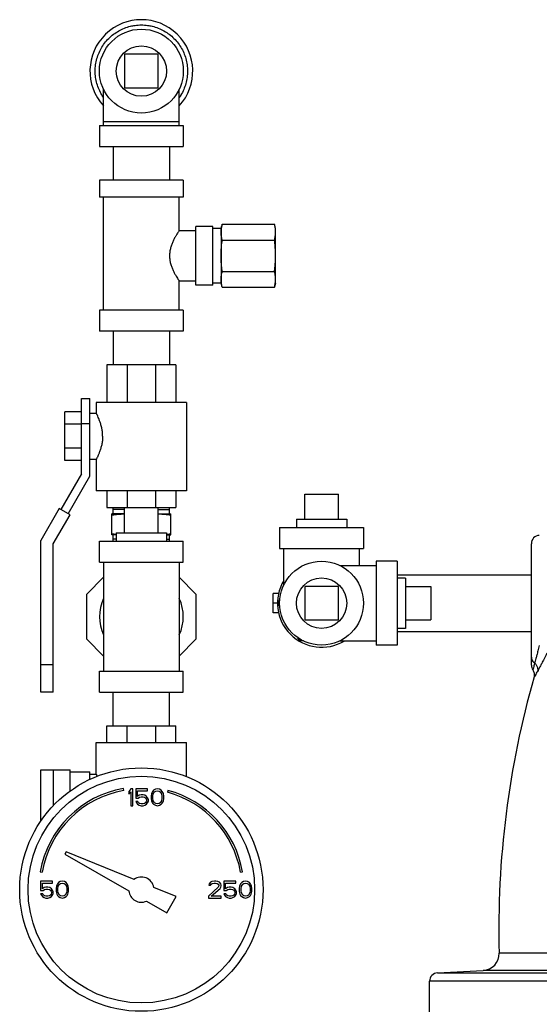
# Model space of a CAD drawing. Units: inches. Extents: x 0 to 34, y 0 to 23.
# Drawn here: x 18 to 20, y 9.6 to 13.2 of the extents above; entities that cross this region are included whole.
import ezdxf

# ---------------------------------------------------------------- set-up
doc = ezdxf.new("R2010")
doc.units = ezdxf.units.IN
doc.header["$LTSCALE"] = 1.87
doc.header["$MEASUREMENT"] = 0
doc.layers.get('0').update_dxf_attribs({"linetype": 'CONTINUOUS'})
doc.layers.add('02___PRT_ALL_AXES', color=7, linetype='CONTINUOUS')

msp = doc.modelspace()

# ---------------------------------------------------------------- linework, layer by layer
at = {"color": 7, "linetype": 'Continuous'}
for p, q in [((18.436, 13.1056), (18.436, 12.9806)), ((18.561, 13.1056), (18.436, 13.1056)), ((18.561, 12.9806), (18.561, 13.1056)), ((18.436, 12.9806), (18.561, 12.9806)), ((18.3579, 12.84), (18.3579, 12.9755)), ((18.6391, 12.84), (18.6391, 12.9755)), ((18.3423, 12.84), (18.3423, 12.7618)), ((18.3423, 12.84), (18.6548, 12.84)), ((18.3579, 12.8556), (18.6391, 12.8556)), ((18.6548, 12.84), (18.6548, 12.7618)), ((18.3423, 12.7618), (18.6548, 12.7618)), ((18.3935, 12.7618), (18.3935, 12.6368)), ((18.6035, 12.7618), (18.6035, 12.6368)), ((18.3423, 12.6368), (18.3423, 12.5743)), ((18.6548, 12.6368), (18.3423, 12.6368)), ((18.6548, 12.6368), (18.6548, 12.5743)), ((18.6548, 12.5743), (18.3423, 12.5743)), ((18.3579, 12.1525), (18.3579, 12.5743)), ((18.6391, 12.4493), (18.6391, 12.5743)), ((18.7016, 12.2462), (18.7016, 12.465)), ((18.7641, 12.465), (18.7016, 12.465)), ((18.7641, 12.2462), (18.7641, 12.465)), ((18.7996, 12.4729), (18.7954, 12.4572)), ((18.7996, 12.4729), (18.9943, 12.4729)), ((18.9985, 12.4572), (18.9943, 12.4729)), ((18.6391, 12.4493), (18.7016, 12.4493)), ((18.7954, 12.4572), (18.7641, 12.4572)), ((18.7954, 12.4572), (18.7954, 12.254)), ((18.9985, 12.254), (18.9985, 12.4571)), ((18.7996, 12.4142), (18.9943, 12.4142)), ((18.7996, 12.297), (18.9943, 12.297)), ((18.6391, 12.1525), (18.6391, 12.2618)), ((18.6391, 12.2618), (18.7016, 12.2618)), ((18.7641, 12.2462), (18.7016, 12.2462)), ((18.7954, 12.254), (18.7641, 12.254)), ((18.7996, 12.2383), (18.7954, 12.254)), ((18.9985, 12.254), (18.9943, 12.2383)), ((18.7996, 12.2383), (18.9943, 12.2383)), ((18.3423, 12.1525), (18.3423, 12.0743)), ((18.6548, 12.1525), (18.3423, 12.1525)), ((18.6548, 12.1525), (18.6548, 12.0743)), ((18.6548, 12.0743), (18.3423, 12.0743)), ((18.3935, 12.0743), (18.3935, 11.9493)), ((18.6035, 12.0743), (18.6035, 11.9493)), ((18.3694, 11.9493), (18.3694, 11.8087)), ((18.6273, 11.9493), (18.3694, 11.9493)), ((18.4451, 11.9493), (18.4451, 11.8087)), ((18.5516, 11.9493), (18.5516, 11.8087)), ((18.6273, 11.9493), (18.6273, 11.8087)), ((18.2758, 11.5431), (18.2758, 11.8243)), ((18.2758, 11.8243), (18.3071, 11.8243)), ((18.3071, 11.5347), (18.3071, 11.8243)), ((18.3305, 11.8087), (18.3305, 11.7696)), ((18.6665, 11.8087), (18.3305, 11.8087)), ((18.6665, 11.8087), (18.6665, 11.4806)), ((18.2133, 11.5935), (18.2133, 11.7739)), ((18.2758, 11.7739), (18.2133, 11.7739)), ((18.3071, 11.7697), (18.3305, 11.7697)), ((18.2758, 11.7288), (18.2133, 11.7288)), ((18.2758, 11.7306), (18.3071, 11.7306)), ((18.2758, 11.6386), (18.2133, 11.6386)), ((18.2758, 11.5935), (18.2133, 11.5935)), ((18.3071, 11.5978), (18.3305, 11.5978)), ((18.3305, 11.5978), (18.3305, 11.4806)), ((18.2758, 11.5431), (18.1992, 11.4103)), ((18.2263, 11.3947), (18.3071, 11.5347)), ((18.6665, 11.4806), (18.3305, 11.4806)), ((18.3694, 11.4806), (18.3694, 11.4181)), ((18.4451, 11.4806), (18.4451, 11.4181)), ((18.5516, 11.4806), (18.5516, 11.4181)), ((18.6273, 11.4806), (18.6273, 11.4181)), ((19.1071, 11.4683), (19.2321, 11.4683)), ((18.1927, 11.4141), (18.124, 11.2951)), ((18.2328, 11.391), (18.1927, 11.4141)), ((18.3694, 11.4181), (18.6273, 11.4181)), ((18.1703, 11.2827), (18.2328, 11.391)), ((19.0134, 11.3433), (19.0134, 11.2652)), ((19.0134, 11.3433), (19.3259, 11.3433)), ((19.3259, 11.3433), (19.3259, 11.2652)), ((18.124, 10.7306), (18.124, 11.2951)), ((18.3423, 11.215), (18.3423, 11.2931)), ((18.3423, 11.2931), (18.6548, 11.2931)), ((18.6548, 11.215), (18.6548, 11.2931)), ((18.1703, 10.7306), (18.1703, 11.2827)), ((19.0134, 11.2652), (19.3259, 11.2652)), ((19.029, 11.1296), (19.029, 11.2652)), ((19.3103, 11.2027), (19.3103, 11.2652)), ((19.9509, 10.8315), (19.9509, 11.2835)), ((19.3728, 11.2183), (19.3728, 10.9058)), ((19.4509, 11.2183), (19.3728, 11.2183)), ((19.4509, 11.2183), (19.4509, 10.9058)), ((18.3423, 11.215), (18.6548, 11.215)), ((18.3579, 11.215), (18.3579, 10.8087)), ((18.6391, 11.215), (18.6391, 10.8087)), ((19.2372, 11.2027), (19.3728, 11.2027)), ((18.2954, 11.096), (18.3579, 11.1585)), ((18.6391, 11.1585), (18.7016, 11.096)), ((19.4509, 11.1671), (19.9509, 11.1671)), ((19.1071, 11.1246), (19.1071, 10.9996)), ((19.2321, 11.1246), (19.1071, 11.1246)), ((19.2321, 10.9996), (19.2321, 11.1246)), ((19.5759, 11.1246), (19.5759, 10.9996)), ((18.2954, 10.9277), (18.2954, 11.096)), ((18.7016, 11.096), (18.7016, 10.9277)), ((18.9899, 11.026), (18.9899, 11.0982)), ((19.0096, 11.0982), (18.9899, 11.0982)), ((19.0073, 11.0621), (19.0144, 11.0744)), ((19.0056, 11.0621), (18.9899, 11.0621)), ((19.0144, 11.0498), (19.0073, 11.0621)), ((19.0096, 11.026), (18.9899, 11.026)), ((19.1071, 10.9996), (19.2321, 10.9996)), ((18.3579, 10.8652), (18.2954, 10.9277)), ((18.7016, 10.9277), (18.6391, 10.8652)), ((19.0884, 10.9215), (19.0816, 10.9334)), ((19.4509, 10.9571), (19.9509, 10.9571)), ((19.1021, 10.9215), (19.0884, 10.9215)), ((19.2372, 10.9215), (19.3728, 10.9215)), ((19.4509, 10.9058), (19.3728, 10.9058)), ((18.1703, 10.8322), (18.124, 10.8322)), ((18.3423, 10.7306), (18.3423, 10.8087)), ((18.3423, 10.8087), (18.6548, 10.8087)), ((18.6548, 10.7306), (18.6548, 10.8087)), ((18.1703, 10.7306), (18.124, 10.7306)), ((18.3423, 10.7306), (18.6548, 10.7306)), ((18.3935, 10.6056), (18.3935, 10.7306)), ((18.6035, 10.6056), (18.6035, 10.7306)), ((18.3694, 10.5431), (18.3694, 10.6056)), ((18.3694, 10.6056), (18.6273, 10.6056)), ((18.4454, 10.5431), (18.4454, 10.6056)), ((18.5519, 10.5431), (18.5519, 10.6056)), ((18.6273, 10.5431), (18.6273, 10.6056)), ((18.3305, 10.4259), (18.3305, 10.5431)), ((18.3305, 10.5431), (18.6665, 10.5431)), ((18.6665, 10.4162), (18.6665, 10.5431)), ((18.124, 10.2504), (18.124, 10.4415)), ((18.124, 10.4415), (18.2328, 10.4415)), ((18.1703, 10.4415), (18.1703, 10.3074)), ((18.2328, 10.362), (18.2328, 10.4415)), ((18.2328, 10.4337), (18.3071, 10.4337)), ((18.3071, 10.4057), (18.3071, 10.4337)), ((18.3071, 10.4259), (18.3305, 10.4259)), ((18.4334, 10.3649), (18.4321, 10.3723)), ((18.4594, 10.3706), (18.4516, 10.3613)), ((18.4516, 10.3613), (18.4516, 10.3506)), ((18.4516, 10.3506), (18.4594, 10.36)), ((18.4673, 10.3706), (18.4594, 10.3706)), ((18.4594, 10.36), (18.4594, 10.3081)), ((18.4673, 10.3081), (18.4673, 10.3706)), ((18.4777, 10.3706), (18.4777, 10.336)), ((18.5219, 10.3706), (18.4777, 10.3706)), ((18.4842, 10.3427), (18.4842, 10.3639)), ((18.4842, 10.3639), (18.5219, 10.3639)), ((18.4907, 10.3467), (18.4842, 10.3427)), ((18.4868, 10.336), (18.492, 10.34)), ((18.4972, 10.348), (18.4907, 10.3467)), ((18.492, 10.34), (18.4972, 10.3413)), ((18.505, 10.348), (18.4972, 10.348)), ((18.4972, 10.3413), (18.505, 10.3413)), ((18.5115, 10.3467), (18.505, 10.348)), ((18.505, 10.3413), (18.5102, 10.34)), ((18.5102, 10.34), (18.5141, 10.3373)), ((18.518, 10.3427), (18.5115, 10.3467)), ((18.5219, 10.3373), (18.518, 10.3427)), ((18.5219, 10.3639), (18.5219, 10.3706)), ((18.5363, 10.352), (18.535, 10.3453)), ((18.535, 10.3453), (18.535, 10.3334)), ((18.5376, 10.356), (18.5363, 10.352)), ((18.5402, 10.3613), (18.5376, 10.356)), ((18.5441, 10.3653), (18.5402, 10.3613)), ((18.5415, 10.344), (18.5428, 10.352)), ((18.5415, 10.3347), (18.5415, 10.344)), ((18.5428, 10.352), (18.548, 10.36)), ((18.5506, 10.3693), (18.5441, 10.3653)), ((18.548, 10.36), (18.5519, 10.3626)), ((18.5584, 10.3706), (18.5506, 10.3693)), ((18.5519, 10.3626), (18.5584, 10.3639)), ((18.5662, 10.3693), (18.5584, 10.3706)), ((18.5584, 10.3639), (18.5649, 10.3626)), ((18.5649, 10.3626), (18.5688, 10.36)), ((18.5727, 10.3653), (18.5662, 10.3693)), ((18.5688, 10.36), (18.574, 10.352)), ((18.5766, 10.3613), (18.5727, 10.3653)), ((18.574, 10.352), (18.5753, 10.344)), ((18.5753, 10.344), (18.5753, 10.3347)), ((18.5792, 10.356), (18.5766, 10.3613)), ((18.5805, 10.352), (18.5792, 10.356)), ((18.5818, 10.3453), (18.5805, 10.352)), ((18.5818, 10.3334), (18.5818, 10.3453)), ((18.5975, 10.3651), (18.5956, 10.3578)), ((18.4594, 10.3081), (18.4673, 10.3081)), ((18.4777, 10.336), (18.4868, 10.336)), ((18.4777, 10.324), (18.4803, 10.3187)), ((18.4855, 10.324), (18.4777, 10.324)), ((18.4803, 10.3187), (18.4842, 10.3134)), ((18.4842, 10.3134), (18.4907, 10.3094)), ((18.4881, 10.3187), (18.4855, 10.324)), ((18.492, 10.3161), (18.4881, 10.3187)), ((18.4907, 10.3094), (18.4972, 10.3081)), ((18.4972, 10.3147), (18.492, 10.3161)), ((18.505, 10.3147), (18.4972, 10.3147)), ((18.4972, 10.3081), (18.505, 10.3081)), ((18.5102, 10.3161), (18.505, 10.3147)), ((18.505, 10.3081), (18.5115, 10.3094)), ((18.5141, 10.3187), (18.5102, 10.3161)), ((18.5115, 10.3094), (18.518, 10.3134)), ((18.5141, 10.3373), (18.5167, 10.3334)), ((18.5167, 10.3227), (18.5141, 10.3187)), ((18.5167, 10.3334), (18.518, 10.3294)), ((18.518, 10.3267), (18.5167, 10.3227)), ((18.518, 10.3294), (18.518, 10.3267)), ((18.518, 10.3134), (18.5219, 10.3187)), ((18.5245, 10.3307), (18.5219, 10.3373)), ((18.5219, 10.3187), (18.5245, 10.3254)), ((18.5245, 10.3254), (18.5245, 10.3307)), ((18.535, 10.3334), (18.5363, 10.3267)), ((18.5363, 10.3267), (18.5376, 10.3227)), ((18.5376, 10.3227), (18.5402, 10.3174)), ((18.5402, 10.3174), (18.5441, 10.3134)), ((18.5428, 10.3267), (18.5415, 10.3347)), ((18.548, 10.3187), (18.5428, 10.3267)), ((18.5441, 10.3134), (18.5506, 10.3094)), ((18.5519, 10.3161), (18.548, 10.3187)), ((18.5506, 10.3094), (18.5584, 10.3081)), ((18.5584, 10.3147), (18.5519, 10.3161)), ((18.5649, 10.3161), (18.5584, 10.3147)), ((18.5584, 10.3081), (18.5662, 10.3094)), ((18.5688, 10.3187), (18.5649, 10.3161)), ((18.5662, 10.3094), (18.5727, 10.3134)), ((18.574, 10.3267), (18.5688, 10.3187)), ((18.5727, 10.3134), (18.5766, 10.3174)), ((18.5753, 10.3347), (18.574, 10.3267)), ((18.5766, 10.3174), (18.5792, 10.3227)), ((18.5792, 10.3227), (18.5805, 10.3267)), ((18.5805, 10.3267), (18.5818, 10.3334)), ((18.2185, 10.1357), (18.2141, 10.128)), ((18.2141, 10.128), (18.4519, 9.9908)), ((18.4711, 10.0336), (18.2185, 10.1357)), ((18.1218, 10.062), (18.1292, 10.0607)), ((18.8678, 10.0607), (18.8752, 10.062)), ((18.1235, 10.0268), (18.1235, 9.9923)), ((18.1678, 10.0268), (18.1235, 10.0268)), ((18.13, 9.9989), (18.13, 10.0202)), ((18.13, 10.0202), (18.1678, 10.0202)), ((18.1678, 10.0202), (18.1678, 10.0268)), ((18.1821, 10.0082), (18.1808, 10.0016)), ((18.1834, 10.0122), (18.1821, 10.0082)), ((18.186, 10.0175), (18.1834, 10.0122)), ((18.1899, 10.0215), (18.186, 10.0175)), ((18.1873, 10.0002), (18.1886, 10.0082)), ((18.1886, 10.0082), (18.1938, 10.0162)), ((18.1964, 10.0255), (18.1899, 10.0215)), ((18.1938, 10.0162), (18.1977, 10.0189)), ((18.2042, 10.0268), (18.1964, 10.0255)), ((18.1977, 10.0189), (18.2042, 10.0202)), ((18.212, 10.0255), (18.2042, 10.0268)), ((18.2042, 10.0202), (18.2107, 10.0189)), ((18.2107, 10.0189), (18.2147, 10.0162)), ((18.2186, 10.0215), (18.212, 10.0255)), ((18.2147, 10.0162), (18.2199, 10.0082)), ((18.2225, 10.0175), (18.2186, 10.0215)), ((18.2199, 10.0082), (18.2212, 10.0002)), ((18.2251, 10.0122), (18.2225, 10.0175)), ((18.2264, 10.0082), (18.2251, 10.0122)), ((18.2277, 10.0016), (18.2264, 10.0082)), ((18.7511, 10.0175), (18.7498, 10.0122)), ((18.7498, 10.0122), (18.7563, 10.0122)), ((18.7563, 10.0228), (18.7511, 10.0175)), ((18.7615, 10.0255), (18.7563, 10.0228)), ((18.7563, 10.0122), (18.7589, 10.0162)), ((18.7589, 10.0162), (18.7628, 10.0189)), ((18.7706, 10.0268), (18.7615, 10.0255)), ((18.7628, 10.0189), (18.7693, 10.0202)), ((18.7693, 10.0202), (18.7745, 10.0202)), ((18.7758, 10.0268), (18.7706, 10.0268)), ((18.7745, 10.0202), (18.7811, 10.0189)), ((18.7837, 10.0255), (18.7758, 10.0268)), ((18.7811, 10.0189), (18.785, 10.0162)), ((18.7889, 10.0228), (18.7837, 10.0255)), ((18.785, 10.0162), (18.7876, 10.0122)), ((18.7876, 10.0096), (18.785, 10.0042)), ((18.7876, 10.0122), (18.7876, 10.0096)), ((18.7941, 10.0175), (18.7889, 10.0228)), ((18.7954, 10.0122), (18.7941, 10.0175)), ((18.7941, 10.0042), (18.7954, 10.0096)), ((18.7954, 10.0096), (18.7954, 10.0122)), ((18.8058, 10.0268), (18.8058, 9.9923)), ((18.8501, 10.0268), (18.8058, 10.0268)), ((18.8123, 9.9989), (18.8123, 10.0202)), ((18.8123, 10.0202), (18.8501, 10.0202)), ((18.8501, 10.0202), (18.8501, 10.0268)), ((18.8644, 10.0082), (18.8631, 10.0016)), ((18.8657, 10.0122), (18.8644, 10.0082)), ((18.8683, 10.0175), (18.8657, 10.0122)), ((18.8722, 10.0215), (18.8683, 10.0175)), ((18.8696, 10.0002), (18.8709, 10.0082)), ((18.8709, 10.0082), (18.8761, 10.0162)), ((18.8787, 10.0255), (18.8722, 10.0215)), ((18.8761, 10.0162), (18.88, 10.0189)), ((18.8865, 10.0268), (18.8787, 10.0255)), ((18.88, 10.0189), (18.8865, 10.0202)), ((18.8943, 10.0255), (18.8865, 10.0268)), ((18.8865, 10.0202), (18.893, 10.0189)), ((18.893, 10.0189), (18.8969, 10.0162)), ((18.9008, 10.0215), (18.8943, 10.0255)), ((18.8969, 10.0162), (18.9022, 10.0082)), ((18.9048, 10.0175), (18.9008, 10.0215)), ((18.9022, 10.0082), (18.9035, 10.0002)), ((18.9074, 10.0122), (18.9048, 10.0175)), ((18.9087, 10.0082), (18.9074, 10.0122)), ((18.91, 10.0016), (18.9087, 10.0082)), ((18.1235, 9.9923), (18.1326, 9.9923)), ((18.1235, 9.9803), (18.1261, 9.975)), ((18.1313, 9.9803), (18.1235, 9.9803)), ((18.1261, 9.975), (18.13, 9.9697)), ((18.1365, 10.0029), (18.13, 9.9989)), ((18.1339, 9.975), (18.1313, 9.9803)), ((18.1326, 9.9923), (18.1378, 9.9963)), ((18.1378, 9.9723), (18.1339, 9.975)), ((18.143, 10.0042), (18.1365, 10.0029)), ((18.1378, 9.9963), (18.143, 9.9976)), ((18.143, 9.971), (18.1378, 9.9723)), ((18.1508, 10.0042), (18.143, 10.0042)), ((18.143, 9.9976), (18.1508, 9.9976)), ((18.1574, 10.0029), (18.1508, 10.0042)), ((18.1508, 9.9976), (18.1561, 9.9963)), ((18.1561, 9.9723), (18.1508, 9.971)), ((18.1561, 9.9963), (18.16, 9.9936)), ((18.16, 9.975), (18.1561, 9.9723)), ((18.1639, 9.9989), (18.1574, 10.0029)), ((18.16, 9.9936), (18.1626, 9.9896)), ((18.1626, 9.979), (18.16, 9.975)), ((18.1626, 9.9896), (18.1639, 9.9856)), ((18.1639, 9.983), (18.1626, 9.979)), ((18.1678, 9.9936), (18.1639, 9.9989)), ((18.1639, 9.9856), (18.1639, 9.983)), ((18.1639, 9.9697), (18.1678, 9.975)), ((18.1704, 9.9869), (18.1678, 9.9936)), ((18.1678, 9.975), (18.1704, 9.9816)), ((18.1704, 9.9816), (18.1704, 9.9869)), ((18.1808, 10.0016), (18.1808, 9.9896)), ((18.1808, 9.9896), (18.1821, 9.983)), ((18.1821, 9.983), (18.1834, 9.979)), ((18.1834, 9.979), (18.186, 9.9736)), ((18.186, 9.9736), (18.1899, 9.9697)), ((18.1873, 9.9909), (18.1873, 10.0002)), ((18.1886, 9.983), (18.1873, 9.9909)), ((18.1938, 9.975), (18.1886, 9.983)), ((18.1977, 9.9723), (18.1938, 9.975)), ((18.2042, 9.971), (18.1977, 9.9723)), ((18.2107, 9.9723), (18.2042, 9.971)), ((18.2147, 9.975), (18.2107, 9.9723)), ((18.2199, 9.983), (18.2147, 9.975)), ((18.2186, 9.9697), (18.2225, 9.9736)), ((18.2212, 9.9909), (18.2199, 9.983)), ((18.2212, 10.0002), (18.2212, 9.9909)), ((18.2225, 9.9736), (18.2251, 9.979)), ((18.2251, 9.979), (18.2264, 9.983)), ((18.2264, 9.983), (18.2277, 9.9896)), ((18.2277, 9.9896), (18.2277, 10.0016)), ((18.6282, 9.9702), (18.5446, 10.0039)), ((18.785, 10.0042), (18.7485, 9.971)), ((18.7589, 9.971), (18.7915, 10.0002)), ((18.7915, 10.0002), (18.7941, 10.0042)), ((18.8058, 9.9923), (18.8149, 9.9923)), ((18.8058, 9.9803), (18.8084, 9.975)), ((18.8136, 9.9803), (18.8058, 9.9803)), ((18.8084, 9.975), (18.8123, 9.9697)), ((18.8188, 10.0029), (18.8123, 9.9989)), ((18.8162, 9.975), (18.8136, 9.9803)), ((18.8149, 9.9923), (18.8201, 9.9963)), ((18.8201, 9.9723), (18.8162, 9.975)), ((18.8253, 10.0042), (18.8188, 10.0029)), ((18.8201, 9.9963), (18.8253, 9.9976)), ((18.8253, 9.971), (18.8201, 9.9723)), ((18.8331, 10.0042), (18.8253, 10.0042)), ((18.8253, 9.9976), (18.8331, 9.9976)), ((18.8397, 10.0029), (18.8331, 10.0042)), ((18.8331, 9.9976), (18.8383, 9.9963)), ((18.8383, 9.9723), (18.8331, 9.971)), ((18.8383, 9.9963), (18.8423, 9.9936)), ((18.8423, 9.975), (18.8383, 9.9723)), ((18.8462, 9.9989), (18.8397, 10.0029)), ((18.8423, 9.9936), (18.8449, 9.9896)), ((18.8449, 9.979), (18.8423, 9.975)), ((18.8449, 9.9896), (18.8462, 9.9856)), ((18.8462, 9.983), (18.8449, 9.979)), ((18.8501, 9.9936), (18.8462, 9.9989)), ((18.8462, 9.9856), (18.8462, 9.983)), ((18.8462, 9.9697), (18.8501, 9.975)), ((18.8527, 9.9869), (18.8501, 9.9936)), ((18.8501, 9.975), (18.8527, 9.9816)), ((18.8527, 9.9816), (18.8527, 9.9869)), ((18.8631, 10.0016), (18.8631, 9.9896)), ((18.8631, 9.9896), (18.8644, 9.983)), ((18.8644, 9.983), (18.8657, 9.979)), ((18.8657, 9.979), (18.8683, 9.9736)), ((18.8683, 9.9736), (18.8722, 9.9697)), ((18.8696, 9.9909), (18.8696, 10.0002)), ((18.8709, 9.983), (18.8696, 9.9909)), ((18.8761, 9.975), (18.8709, 9.983)), ((18.88, 9.9723), (18.8761, 9.975)), ((18.8865, 9.971), (18.88, 9.9723)), ((18.893, 9.9723), (18.8865, 9.971)), ((18.8969, 9.975), (18.893, 9.9723)), ((18.9022, 9.983), (18.8969, 9.975)), ((18.9008, 9.9697), (18.9048, 9.9736)), ((18.9035, 9.9909), (18.9022, 9.983)), ((18.9035, 10.0002), (18.9035, 9.9909)), ((18.9048, 9.9736), (18.9074, 9.979)), ((18.9074, 9.979), (18.9087, 9.983)), ((18.9087, 9.983), (18.91, 9.9896)), ((18.91, 9.9896), (18.91, 10.0016)), ((18.13, 9.9697), (18.1365, 9.9657)), ((18.1365, 9.9657), (18.143, 9.9643)), ((18.1508, 9.971), (18.143, 9.971)), ((18.143, 9.9643), (18.1508, 9.9643)), ((18.1508, 9.9643), (18.1574, 9.9657)), ((18.1574, 9.9657), (18.1639, 9.9697)), ((18.1899, 9.9697), (18.1964, 9.9657)), ((18.1964, 9.9657), (18.2042, 9.9643)), ((18.2042, 9.9643), (18.212, 9.9657)), ((18.212, 9.9657), (18.2186, 9.9697)), ((18.5176, 9.9528), (18.593, 9.9093)), ((18.593, 9.9093), (18.6282, 9.9702)), ((18.7485, 9.971), (18.7485, 9.9643)), ((18.7485, 9.9643), (18.7954, 9.9643)), ((18.7954, 9.971), (18.7589, 9.971)), ((18.7954, 9.9643), (18.7954, 9.971)), ((18.8123, 9.9697), (18.8188, 9.9657)), ((18.8188, 9.9657), (18.8253, 9.9643)), ((18.8331, 9.971), (18.8253, 9.971)), ((18.8253, 9.9643), (18.8331, 9.9643)), ((18.8331, 9.9643), (18.8397, 9.9657)), ((18.8397, 9.9657), (18.8462, 9.9697)), ((18.8722, 9.9697), (18.8787, 9.9657)), ((18.8787, 9.9657), (18.8865, 9.9643)), ((18.8865, 9.9643), (18.8943, 9.9657)), ((18.8943, 9.9657), (18.9008, 9.9697)), ((20.058, 9.7588), (19.8309, 9.7588)), ((19.6016, 9.6858), (19.7717, 9.6947)), ((19.6016, 9.6858), (20.0092, 9.6858)), ((20.0084, 9.6947), (19.7717, 9.6947)), ((19.572, 9.3796), (19.572, 9.6546)), ((20.0789, 9.6546), (19.572, 9.6546))]:
    msp.add_line(p, q, dxfattribs=at)
msp.add_lwpolyline([(19.9566, 10.8135), (19.9577, 10.8118), (19.9618, 10.8013), (19.9619, 10.7901), (19.9611, 10.7868)], dxfattribs=at)
for centre, radius in [((18.4985, 13.0431), 0.1562), ((19.1696, 11.0621), 0.1562), ((18.4985, 9.9956), 0.4531), ((18.4985, 9.9956), 0.4219)]:
    msp.add_circle(centre, radius, dxfattribs=at)
for centre, radius, start, end in [((18.4985, 13.0431), 0.1914, 317.4329, 222.5671), ((19.9821, 11.2835), 0.0312, 93, 180), ((19.1696, 11.0621), 0.1641, 149.2843, 300.7157), ((18.4985, 11.0118), 0.1562, 154.5065, 205.4935), ((18.4985, 11.0118), 0.1562, 334.5065, 25.4935), ((19.9821, 10.8315), 0.0312, 180, 215.2532), ((23.2281, 9.8506), 3.3984, 164.0001, 181.5464), ((18.4985, 9.9956), 0.3825, 100, 170), ((18.4985, 9.9956), 0.375, 100, 170), ((18.4985, 9.9956), 0.375, 10, 75), ((18.4985, 9.9956), 0.3825, 10, 75), ((18.4985, 9.9956), 0.0469, 10.2298, 125.7702), ((18.4985, 9.9956), 0.0469, 185.9208, 294.0792), ((19.7684, 9.7572), 0.0625, 273, 1.5464), ((19.6032, 9.6546), 0.0312, 93, 180)]:
    msp.add_arc(centre, radius, start, end, dxfattribs=at)
for points, start_tangent, end_tangent in [([(18.3577, 12.9445), (18.3459, 12.964), (18.3366, 12.9855), (18.3302, 13.0081), (18.327, 13.0314), (18.327, 13.0548), (18.3302, 13.0781), (18.3366, 13.1006), (18.3459, 13.1222), (18.3581, 13.1422), (18.3729, 13.1604), (18.39, 13.1764), (18.4092, 13.1899), (18.43, 13.2007), (18.4521, 13.2086), (18.4751, 13.2134), (18.4985, 13.215)], (-0.573526, 0.819187), (1, 0)), ([(18.3575, 12.9448), (18.3459, 12.964), (18.3366, 12.9855), (18.3302, 13.0081), (18.327, 13.0314), (18.327, 13.0548), (18.3302, 13.0781), (18.3366, 13.1006), (18.3459, 13.1222), (18.3581, 13.1422), (18.3729, 13.1604), (18.39, 13.1764), (18.4092, 13.1899), (18.43, 13.2007), (18.4521, 13.2086), (18.4722, 13.2129)], (-0.571745, 0.820431), (0.988255, 0.152816)), ([(18.4985, 13.215), (18.5219, 13.2134), (18.5449, 13.2086), (18.567, 13.2007), (18.5878, 13.1899), (18.607, 13.1764), (18.6241, 13.1604), (18.6389, 13.1422), (18.6511, 13.1222), (18.6605, 13.1006), (18.6668, 13.0781), (18.67, 13.0548), (18.67, 13.0314), (18.6668, 13.0081), (18.6605, 12.9855), (18.6511, 12.964), (18.6393, 12.9445)], (1, 0), (-0.573526, -0.819187)), ([(18.5248, 13.2129), (18.5449, 13.2086), (18.567, 13.2007), (18.5878, 13.1899), (18.607, 13.1764), (18.6241, 13.1604), (18.6389, 13.1422), (18.6511, 13.1222), (18.6605, 13.1006), (18.6668, 13.0781), (18.67, 13.0548), (18.67, 13.0314), (18.6668, 13.0081), (18.6605, 12.9855), (18.6511, 12.964), (18.6395, 12.9448)], (0.988255, -0.152813), (-0.571746, -0.820431)), ([(18.7963, 12.457), (18.7969, 12.461), (18.7981, 12.4669), (18.7996, 12.4729)], (0.136109, 0.990694), (0.258819, 0.965926)), ([(18.9976, 12.457), (18.9969, 12.461), (18.9958, 12.4669), (18.9943, 12.4729)], (-0.136109, 0.990694), (-0.258819, 0.965926)), ([(18.6391, 12.4493), (18.6385, 12.4484), (18.6364, 12.4452), (18.6327, 12.4394), (18.6279, 12.4315), (18.6225, 12.4218), (18.6168, 12.4104), (18.6116, 12.398), (18.6073, 12.3846), (18.6044, 12.3705), (18.6033, 12.3557), (18.6044, 12.3408), (18.6072, 12.3266), (18.6115, 12.3133), (18.6168, 12.3008), (18.6224, 12.2895), (18.6279, 12.2797), (18.6327, 12.2718), (18.6364, 12.2661), (18.6385, 12.2628), (18.6391, 12.2618)], (-0.5547, -0.832051), (0.5547, -0.832051)), ([(18.7954, 12.4435), (18.7956, 12.4494), (18.7961, 12.4552), (18.7963, 12.457)], (0, 1), (0.136109, 0.990694)), ([(18.7996, 12.4142), (18.7978, 12.4217), (18.7965, 12.429), (18.7957, 12.4362), (18.7954, 12.4435)], (-0.258819, 0.965926), (0, 1)), ([(18.9943, 12.4142), (18.9961, 12.4217), (18.9974, 12.429), (18.9982, 12.4362), (18.9985, 12.4435)], (0.258819, 0.965926), (0, 1)), ([(18.9985, 12.4435), (18.9983, 12.4494), (18.9978, 12.4552), (18.9976, 12.457)], (0, 1), (-0.136109, 0.990694)), ([(18.7954, 12.3556), (18.7956, 12.3673), (18.7961, 12.3789), (18.7969, 12.3905), (18.7981, 12.4023), (18.7996, 12.4142)], (0, 1), (0.132788, 0.991144)), ([(18.9985, 12.3556), (18.9983, 12.3673), (18.9978, 12.3789), (18.9969, 12.3905), (18.9958, 12.4023), (18.9943, 12.4142)], (0, 1), (-0.132788, 0.991144)), ([(18.7996, 12.297), (18.7978, 12.3119), (18.7965, 12.3265), (18.7957, 12.341), (18.7954, 12.3556)], (-0.132788, 0.991144), (0, 1)), ([(18.9943, 12.297), (18.9961, 12.3119), (18.9974, 12.3265), (18.9982, 12.341), (18.9985, 12.3556)], (0.132788, 0.991144), (0, 1)), ([(18.7954, 12.2676), (18.7956, 12.2735), (18.7961, 12.2793), (18.7969, 12.2851), (18.7981, 12.291), (18.7996, 12.297)], (0, 1), (0.258819, 0.965926)), ([(18.9985, 12.2676), (18.9983, 12.2735), (18.9978, 12.2793), (18.9969, 12.2851), (18.9958, 12.291), (18.9943, 12.297)], (0, 1), (-0.258819, 0.965926)), ([(18.7963, 12.2541), (18.7957, 12.2603), (18.7954, 12.2676)], (-0.136378, 0.990657), (0, 1)), ([(18.7965, 12.2531), (18.7963, 12.2541)], (-0.146151, 0.989262), (-0.136378, 0.990657)), ([(18.7996, 12.2383), (18.7978, 12.2458), (18.7965, 12.2531)], (-0.258819, 0.965926), (-0.146151, 0.989262)), ([(18.9943, 12.2383), (18.9961, 12.2458), (18.9974, 12.2531), (18.9982, 12.2603), (18.9985, 12.2676)], (0.258819, 0.965926), (0, 1)), ([(18.3542, 11.6837), (18.3536, 11.6973), (18.3515, 11.7118), (18.3481, 11.726), (18.344, 11.7388), (18.3398, 11.7497), (18.336, 11.7583), (18.3331, 11.7646), (18.3312, 11.7684), (18.3305, 11.7697)], (0, 1), (-0.78448, -0.620154)), ([(18.3542, 11.6837), (18.3536, 11.6702), (18.3515, 11.6556), (18.3481, 11.6414), (18.344, 11.6287), (18.3398, 11.6177), (18.336, 11.6091), (18.3331, 11.6029), (18.3312, 11.5991), (18.3305, 11.5978)], (0, -1), (-0.783447, 0.621459)), ([(19.9805, 10.904), (19.9754, 10.8847), (19.9711, 10.8688), (19.9677, 10.8563), (19.965, 10.8466), (19.9629, 10.839)], (-0.252497, -0.967598), (-0.261828, -0.965115)), ([(19.9509, 10.8608), (19.9523, 10.8525), (19.9565, 10.845), (19.9629, 10.839)], (0, -1), (0.82371, -0.567011)), ([(20.0082, 10.8756), (19.9981, 10.8546), (19.9896, 10.8378), (19.9829, 10.825), (19.9777, 10.8155), (19.9736, 10.8083)], (-0.422241, -0.906483), (-0.500784, -0.865572)), ([(19.9629, 10.839), (19.9596, 10.8259), (19.9573, 10.8165), (19.9566, 10.8136), (19.9566, 10.8135)], (-0.251462, -0.967867), (-0.218807, -0.975768)), ([(19.9629, 10.839), (19.9704, 10.8301), (19.9741, 10.8194), (19.9736, 10.8083)], (0.768284, -0.640109), (-0.247282, -0.968944)), ([(19.9716, 10.8048), (19.9671, 10.797), (19.9625, 10.7892), (19.9612, 10.7869), (19.9611, 10.7868)], (-0.500379, -0.865807), (-0.980984, 0.194089)), ([(19.9736, 10.8083), (19.9716, 10.8048)], (-0.500837, -0.865541), (-0.500379, -0.865807)), ([(18.3346, 10.4176), (18.3331, 10.4208), (18.3312, 10.4246), (18.3305, 10.4259)], (-0.428533, 0.903526), (-0.782587, -0.622541))]:
    msp.add_spline(points, degree=3, dxfattribs=dict(at, start_tangent=start_tangent, end_tangent=end_tangent))
at = {"layer": '02___PRT_ALL_AXES', "color": 7, "linetype": 'Continuous'}
for p, q in [((19.1071, 11.3746), (19.1071, 11.4683)), ((19.2321, 11.3746), (19.2321, 11.4683)), ((18.3935, 11.4103), (18.394, 11.4181)), ((18.3935, 11.3947), (18.3935, 11.4103)), ((18.436, 11.4103), (18.3935, 11.4103)), ((18.436, 11.3243), (18.436, 11.4181)), ((18.561, 11.3243), (18.561, 11.4181)), ((18.561, 11.4103), (18.6035, 11.4103)), ((18.6035, 11.4103), (18.603, 11.4181)), ((18.6035, 11.3947), (18.6035, 11.4103)), ((18.3891, 11.3165), (18.3891, 11.3947)), ((18.436, 11.3947), (18.3891, 11.3947)), ((18.561, 11.3947), (18.6079, 11.3947)), ((18.6079, 11.3165), (18.6079, 11.3947)), ((19.0759, 11.3746), (19.0759, 11.3433)), ((19.0759, 11.3746), (19.2634, 11.3746)), ((19.2634, 11.3746), (19.2634, 11.3433)), ((18.4048, 11.3165), (18.3891, 11.3165)), ((18.3935, 11.3009), (18.3935, 11.3165)), ((18.394, 11.2931), (18.3935, 11.3009)), ((18.4048, 11.3009), (18.3935, 11.3009)), ((18.4048, 11.3243), (18.4048, 11.2931)), ((18.4048, 11.3243), (18.5923, 11.3243)), ((18.5923, 11.3243), (18.5923, 11.2931)), ((18.5923, 11.3165), (18.6079, 11.3165)), ((18.5923, 11.3009), (18.6035, 11.3009)), ((18.603, 11.2931), (18.6035, 11.3009)), ((18.6035, 11.3009), (18.6035, 11.3165)), ((19.4821, 11.1558), (19.4509, 11.1558)), ((19.4821, 11.1558), (19.4821, 10.9683)), ((19.4821, 11.1246), (19.5759, 11.1246)), ((19.4821, 10.9996), (19.5759, 10.9996)), ((19.4821, 10.9683), (19.4509, 10.9683))]:
    msp.add_line(p, q, dxfattribs=at)
for centre in [(18.4985, 13.0431), (19.1696, 11.0621)]:
    msp.add_circle(centre, 0.0938, dxfattribs=at)
for points, start_tangent, end_tangent in [([(18.3891, 11.3901), (18.4031, 11.3921), (18.4166, 11.3935), (18.4302, 11.3943), (18.436, 11.3946)], (0.988244, 0.152882), (0.999677, 0.025422)), ([(18.561, 11.3946), (18.5641, 11.3945), (18.5749, 11.3939), (18.5858, 11.393), (18.5967, 11.3917), (18.6079, 11.3901)], (0.999677, -0.025416), (0.988244, -0.152882)), ([(18.3891, 11.3211), (18.4031, 11.3191), (18.4048, 11.3189)], (0.988244, -0.152882), (0.993115, -0.117146)), ([(18.5923, 11.3189), (18.5967, 11.3195), (18.6079, 11.3211)], (0.993113, 0.117157), (0.988244, 0.152882))]:
    msp.add_spline(points, degree=3, dxfattribs=dict(at, start_tangent=start_tangent, end_tangent=end_tangent))

doc.saveas('drawing.dxf')
